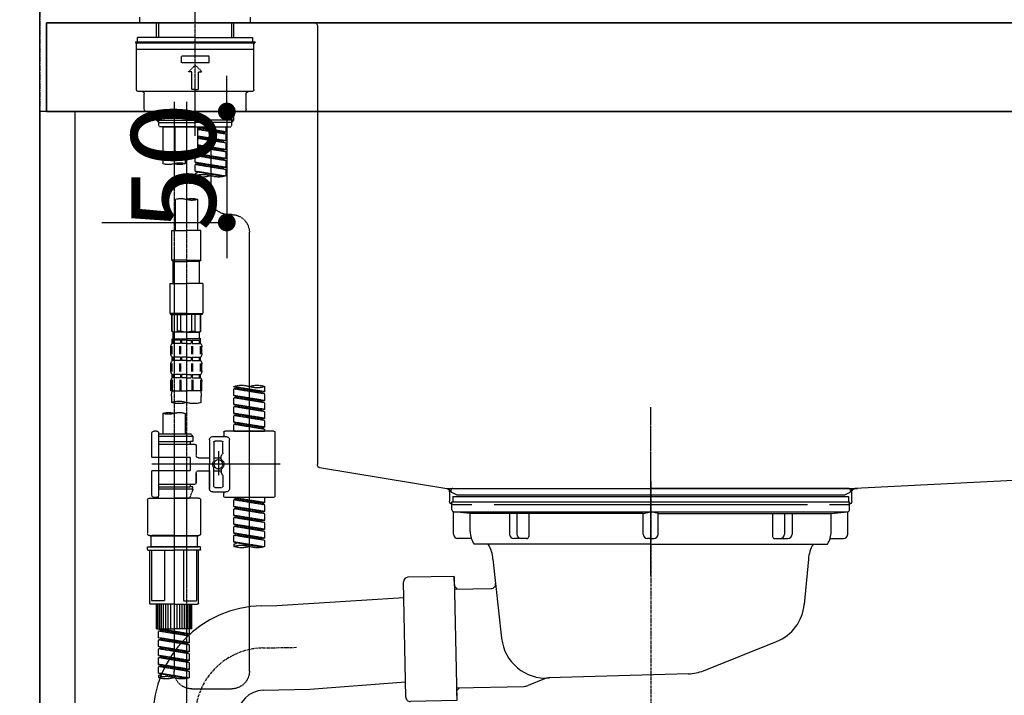
# Model space of a CAD drawing. Units: inches. Extents: x 0 to 26473, y -25 to 8845.
# Drawn here: x 4235 to 4678, y 2357 to 2661 of the extents above; entities that cross this region are included whole.
import ezdxf

# ---------------------------------------------------------------- set-up
doc = ezdxf.new("R2010")
doc.units = ezdxf.units.IN
doc.header["$MEASUREMENT"] = 0
for name, pattern in [('CENTER', [2, 1.25, -0.25, 0.25, -0.25]), ('CENTER2', [1.125, 0.75, -0.125, 0.125, -0.125]), ('DASHED', [0.75, 0.5, -0.25]), ('STYLE_01', [1.40625, 0.9375, -0.15625, 0.15625, -0.15625])]:
    doc.linetypes.add(name, pattern=pattern)
doc.layers.get('DEFPOINTS').update_dxf_attribs({"color": 146})
for name, color, linetype in [('111-壁仕上', 3, 'Continuous'), ('122-扉', 6, 'Continuous'), ('126-甲板', 2, 'Continuous'), ('140-パーツ芯', 13, 'CENTER'), ('150-機器', 8, 'Continuous'), ('166-寸法B', 11, 'Continuous')]:
    doc.layers.add(name, color=color, linetype=linetype)
doc.styles.add('KH001', font='txt')
doc.dimstyles.new('KH1xx015', dxfattribs={"dimscale": 10, "dimtxt": 3.8, "dimasz": 0.8, "dimexe": 0.3, "dimexo": 1.2, "dimgap": 0.5, "dimtad": 3, "dimdec": 1, "dimdsep": 46, "dimlunit": 6, "dimtxsty": 'KH001', "dimblk": 'DOT', "dimcen": 1, "dimdle": 1, "dimclrd": 256, "dimclre": 256, "dimclrt": 256, "dimadec": 0, "dimazin": 0, "dimtfac": 1, "dimtdec": 1, "dimtix": 1, "dimtmove": 2, "dimatfit": 3, "dimldrblk": 'CLOSEDBLANK', "dimfxl": 1, "dimtolj": 1, "dimtzin": 0, "dimlwd": -1, "dimlwe": -1, "dimarcsym": 0})
doc.dimstyles.new('KH1xx030', dxfattribs={"dimscale": 30, "dimtxt": 2, "dimasz": 0.6, "dimexe": 0.3, "dimexo": 1.2, "dimgap": 0.5, "dimtad": 3, "dimdec": 1, "dimdsep": 46, "dimlunit": 6, "dimtxsty": 'KH001', "dimblk": 'DOT', "dimcen": 1, "dimdle": 1, "dimclrd": 256, "dimclre": 256, "dimclrt": 256, "dimadec": 0, "dimazin": 0, "dimtfac": 1, "dimtdec": 1, "dimtix": 1, "dimtmove": 2, "dimatfit": 3, "dimldrblk": 'CLOSEDBLANK', "dimfxl": 1, "dimtolj": 1, "dimtzin": 0, "dimlwd": -1, "dimlwe": -1, "dimarcsym": 0})

# ---------------------------------------------------------------- blocks, each defined once
blk = doc.blocks.new('KHB800HL-10_D')
at = {"layer": '140-パーツ芯', "linetype": 'STYLE_01'}
blk.add_line((67.5, -249.01), (67.5, -173.11), dxfattribs=at)
at = {"layer": '150-機器', "linetype": 'Continuous'}
for p, q in [((-219, 0), (219, 0)), ((219, 0), (235.5, 0)), ((217.5, -1.5), (217.5, -198.98)), ((-216.08, -200.08), (-24.42, -209.85)), ((216.56, -200.38), (159.26, -209.79)), ((159.26, -209.79), (-25.52, -209.79)), ((-24.42, -209.85), (-23, -209.92)), ((-23, -215.5), (-23, -211.35)), ((158, -211.27), (158, -215.5)), ((-13, -217), (-21.5, -217)), ((138, -217), (-3, -217)), ((156.5, -217), (148, -217))]:
    blk.add_line(p, q, dxfattribs=at)
at = {"layer": '150-機器'}
for p, q in [((-23, -211.35), (-23, -209.92)), ((159.26, -209.79), (158, -210)), ((158, -211.35), (158, -210))]:
    blk.add_line(p, q, dxfattribs=at)
at = {"layer": '150-機器', "linetype": 'Continuous'}
for centre, start, end in [((219, -1.5), 90, 180), ((216, -198.98), 291.8014, 0), ((-24.5, -211.35), 0, 87.0816), ((159.5, -211.27), 99.3322, 180), ((-21.5, -215.5), 180, 270), ((156.5, -215.5), 270, 0)]:
    blk.add_arc(centre, 1.5, start, end, dxfattribs=at)
blk = doc.blocks.new('F402_D')
at = {"layer": '150-機器', "color": 161, "linetype": 'CENTER2'}
blk.add_line((0, -53.67), (0, 250.27), dxfattribs=at)
at = {"layer": '150-機器', "color": 13, "linetype": 'DASHED', "ltscale": 0.5}
for p, q in [((-24.93, -2.69), (-24.93, 0)), ((24.93, -2.69), (24.93, 0)), ((0, -2.69), (-24.93, -2.69)), ((-17.45, -9.33), (-17.45, -2.69)), ((-16.44, -9.33), (-16.44, -2.69)), ((24.93, -2.69), (0, -2.69)), ((16.44, -9.33), (16.44, -2.69)), ((17.45, -9.33), (17.45, -2.69)), ((0, -11.33), (-26.93, -11.33)), ((-26.93, -11.33), (-26.93, -11.83)), ((0, -11.83), (-26.93, -11.83)), ((-26.43, -32.77), (-26.43, -12.32)), ((0, -9.33), (-25.93, -9.33)), ((-25.93, -11.33), (-25.93, -9.33)), ((-25.93, -11.83), (25.93, -11.83)), ((0, -9.33), (25.93, -9.33)), ((26.93, -11.33), (0, -11.33)), ((26.93, -11.83), (0, -11.83)), ((25.93, -11.33), (25.93, -9.33)), ((26.43, -32.77), (26.43, -12.32)), ((26.93, -11.33), (26.93, -11.83)), ((-26.43, -14.82), (26.43, -14.82)), ((-6.23, -20.8), (-6.23, -17.81)), ((-6.23, -17.81), (6.23, -17.81)), ((-6.23, -20.8), (6.23, -20.8)), ((-2.99, -24.79), (0, -21.8)), ((2.99, -24.79), (0, -21.8)), ((6.23, -20.8), (6.23, -17.81)), ((-1.5, -24.79), (-2.99, -24.79)), ((-1.5, -32.77), (-1.5, -24.79)), ((1.5, -24.79), (2.99, -24.79)), ((1.5, -32.77), (1.5, -24.79)), ((-25.43, -33.77), (25.43, -33.77)), ((-22.94, -41.75), (-22.94, -34.76)), ((0, -32.77), (-1.5, -32.77)), ((0, -32.77), (1.5, -32.77)), ((22.94, -41.75), (22.94, -34.76)), ((-21.94, -42.74), (21.94, -42.74)), ((-17.45, -46.58), (-17.45, -42.74)), ((-16.44, -47.57), (-16.44, -42.74)), ((16.44, -47.57), (16.44, -42.74)), ((17.45, -46.58), (17.45, -42.74)), ((-17.45, -46.58), (0, -46.58)), ((-16.46, -47.57), (-17.45, -46.58)), ((-16.44, -47.59), (0, -47.59)), ((-16.41, -49.07), (-16.41, -47.57)), ((17.45, -46.58), (0, -46.58)), ((16.44, -47.59), (0, -47.59)), ((0, -49.57), (0, -48.22)), ((16.41, -49.07), (16.41, -47.57)), ((16.46, -47.57), (17.45, -46.58)), ((-15.91, -49.57), (-16.41, -49.07)), ((0, -49.57), (-15.96, -49.57)), ((14.51, -49.57), (-13.96, -49.57)), ((-13.96, -51.93), (-13.96, -49.57)), ((-13.96, -51.93), (-1, -49.84)), ((-13.96, -52.93), (-1, -50.6)), ((-13.96, -52.93), (-1, -50.84)), ((-13.96, -51.93), (-13.12, -52.04)), ((-13.96, -55.92), (-13.96, -52.93)), ((-1, -49.86), (-13.12, -52.04)), ((-13.12, -52.04), (-13.12, -52.78)), ((-6.98, -49.57), (-6.98, -57.77)), ((-6.98, -49.57), (-6.98, -81.17)), ((-1, -49.57), (-1, -60.69)), ((0, -49.57), (15.91, -49.57)), ((8.98, -60.69), (8.98, -49.57)), ((14.51, -49.57), (14.51, -66.22)), ((15.91, -49.57), (16.41, -49.07)), ((-13.96, -55.92), (-1, -53.83)), ((-13.96, -56.92), (-1, -54.59)), ((-13.96, -56.92), (-1, -54.83)), ((-13.96, -55.92), (-13.12, -56.03)), ((-13.96, -59.91), (-13.96, -56.92)), ((-1, -53.85), (-13.12, -56.03)), ((-13.96, -59.91), (-1, -57.82)), ((-13.96, -60.91), (-1, -58.58)), ((-13.96, -60.91), (-1, -58.82)), ((-13.96, -59.91), (-13.12, -60.02)), ((-13.96, -63.9), (-13.96, -60.91)), ((-13.96, -63.9), (0, -61.65)), ((-1, -57.84), (-13.12, -60.02)), ((0, -61.65), (-13.12, -64)), ((-0.85, -61.8), (-0.85, -62.54)), ((-0.85, -61.8), (-0.85, -62.54)), ((0, -61.65), (0, -60.97)), ((4.54, -60.86), (4.54, -66.22)), ((-13.96, -64.9), (-0.85, -62.54)), ((-13.96, -64.9), (0, -62.64)), ((-13.96, -63.9), (-13.12, -64)), ((-13.96, -67.89), (-13.96, -64.9)), ((-13.96, -67.89), (0, -65.64)), ((0, -65.64), (-13.12, -67.99)), ((-0.85, -62.54), (0, -62.64)), ((-0.85, -62.54), (0, -62.64)), ((-0.85, -65.77), (-0.85, -66.53)), ((-0.85, -65.79), (-0.85, -66.53)), ((-0.85, -65.79), (-0.85, -66.53)), ((-0.8, -65.76), (0, -65.64)), ((0, -65.64), (0, -62.64)), ((0, -65.64), (0, -62.64)), ((-13.96, -68.89), (-0.85, -66.53)), ((-13.96, -68.89), (0, -66.63)), ((-13.96, -67.89), (-13.12, -67.99)), ((-13.96, -71.62), (-13.96, -68.89)), ((-13.43, -71.79), (0, -69.63)), ((0, -69.63), (-12.87, -71.94)), ((-0.85, -66.53), (0, -66.63)), ((-0.85, -66.53), (0, -66.63)), ((-0.85, -69.76), (-0.85, -70.52)), ((-0.85, -69.78), (-0.85, -70.52)), ((-0.85, -69.78), (-0.85, -70.52)), ((-0.85, -70.52), (0, -70.62)), ((-0.85, -70.52), (0, -70.62)), ((-0.8, -69.75), (0, -69.63)), ((0, -69.63), (0, -66.63)), ((0, -69.63), (0, -66.63)), ((0, -70.62), (0, -71.62)), ((-1, -82.3), (-1, -96.27)), ((8.98, -82.3), (8.98, -96.27)), ((-16.41, -89.15), (-14.96, -89.15)), ((-24.39, -294.77), (-24.39, -97.13)), ((-2.49, -109.74), (-2.49, -96.27)), ((-2.49, -96.27), (3.99, -96.27)), ((10.47, -96.27), (3.99, -96.27)), ((10.47, -109.74), (10.47, -96.27)), ((3.99, -109.74), (-2.49, -109.74)), ((-2.49, -109.74), (-1.99, -110.24)), ((-1.99, -110.24), (3.99, -110.24)), ((-1.99, -120.21), (-1.99, -110.24)), ((3.99, -109.74), (10.47, -109.74)), ((9.97, -110.24), (3.99, -110.24)), ((10.47, -109.74), (9.97, -110.24)), ((9.97, -120.21), (9.97, -110.24)), ((-3.49, -120.21), (3.99, -120.21)), ((-3.49, -120.21), (-3.49, -133.67)), ((11.47, -120.21), (3.99, -120.21)), ((11.47, -120.21), (11.47, -133.67)), ((3.99, -133.67), (-3.49, -133.67)), ((-3.49, -133.67), (-2.99, -134.17)), ((-2.99, -134.17), (3.99, -134.17)), ((-2.49, -141.65), (-2.49, -134.17)), ((-2.44, -141.65), (-2.44, -134.17)), ((0.05, -141.65), (0.05, -134.17)), ((1.5, -141.65), (1.5, -134.17)), ((3.99, -133.67), (11.47, -133.67)), ((10.97, -134.17), (3.99, -134.17)), ((6.48, -141.65), (6.48, -134.17)), ((7.93, -141.65), (7.93, -134.17)), ((10.42, -141.65), (10.42, -134.17)), ((10.47, -141.65), (10.47, -134.17)), ((11.47, -133.67), (10.97, -134.17)), ((-2.44, -141.65), (-2.49, -141.65)), ((-2.49, -141.65), (-1.99, -142.15)), ((1.5, -141.65), (0.05, -141.65)), ((6.48, -141.65), (7.93, -141.65)), ((10.47, -141.65), (9.97, -142.15)), ((10.42, -141.65), (10.47, -141.65)), ((-2.49, -145.14), (3.99, -145.14)), ((-2.39, -147.14), (-2.39, -145.14)), ((-2.39, -145.14), (3.99, -145.14)), ((-2, -145.64), (-2.39, -145.64)), ((-2, -145.64), (-2, -147.14)), ((-1.99, -144.74), (-1.99, -142.15)), ((3.99, -142.15), (-1.99, -142.15)), ((-1.89, -145.14), (3.99, -145.14)), ((-1.89, -145.14), (3.99, -145.14)), ((1.32, -145.64), (-1.81, -145.64)), ((-1.81, -145.64), (-1.81, -147.14)), ((1.32, -145.64), (1.32, -147.14)), ((3.99, -145.64), (1.78, -145.64)), ((1.78, -145.64), (1.78, -147.14)), ((3.99, -142.15), (9.97, -142.15)), ((10.37, -145.14), (3.99, -145.14)), ((3.99, -145.64), (6.2, -145.64)), ((6.2, -145.64), (6.2, -147.14)), ((6.66, -145.64), (9.79, -145.64)), ((6.66, -145.64), (6.66, -147.14)), ((9.79, -145.64), (9.79, -147.14)), ((9.97, -144.74), (9.97, -142.15)), ((9.98, -145.64), (10.37, -145.64)), ((9.98, -145.64), (9.98, -147.14)), ((10.37, -147.14), (10.37, -145.14)), ((-2.99, -151.68), (-2.99, -148.88)), ((-2.55, -151.99), (-2.55, -148.29)), ((-2, -147.14), (-2.39, -147.14)), ((-2.36, -151.99), (-2.36, -148.29)), ((1.32, -147.14), (-1.81, -147.14)), ((1.09, -151.99), (1.09, -148.29)), ((1.55, -151.99), (1.55, -148.29)), ((3.99, -147.14), (1.78, -147.14)), ((3.99, -147.14), (6.2, -147.14)), ((6.43, -151.99), (6.43, -148.29)), ((6.66, -147.14), (9.79, -147.14)), ((6.89, -151.99), (6.89, -148.29)), ((9.98, -147.14), (10.37, -147.14)), ((10.34, -151.99), (10.34, -148.29)), ((10.53, -151.99), (10.53, -148.29)), ((10.97, -151.68), (10.97, -148.88)), ((-2.39, -154.92), (-2.39, -153.42)), ((-2, -153.42), (-2.39, -153.42)), ((-2, -154.92), (-2.39, -154.92)), ((-2, -153.42), (-2, -154.92)), ((-1.81, -153.42), (-1.81, -154.92)), ((1.32, -153.42), (-1.81, -153.42)), ((1.32, -154.92), (-1.81, -154.92)), ((1.32, -153.42), (1.32, -154.92)), ((1.78, -153.42), (1.78, -154.92)), ((3.99, -153.42), (1.78, -153.42)), ((3.99, -154.92), (1.78, -154.92)), ((3.99, -153.42), (6.2, -153.42)), ((3.99, -154.92), (6.2, -154.92)), ((6.2, -153.42), (6.2, -154.92)), ((6.66, -153.42), (6.66, -154.92)), ((6.66, -153.42), (9.79, -153.42)), ((6.66, -154.92), (9.79, -154.92)), ((9.79, -153.42), (9.79, -154.92)), ((9.98, -153.42), (9.98, -154.92)), ((9.98, -153.42), (10.37, -153.42)), ((9.98, -154.92), (10.37, -154.92)), ((10.37, -154.92), (10.37, -153.42)), ((-2.99, -159.46), (-2.99, -156.66)), ((-2.55, -159.79), (-2.55, -156.1)), ((-2.36, -159.79), (-2.36, -156.1)), ((1.09, -159.79), (1.09, -156.1)), ((1.55, -159.79), (1.55, -156.1)), ((6.43, -159.79), (6.43, -156.1)), ((6.89, -159.79), (6.89, -156.1)), ((10.34, -159.79), (10.34, -156.1)), ((10.53, -159.79), (10.53, -156.1)), ((10.97, -159.46), (10.97, -156.66)), ((-2.55, -163.57), (-2.55, -168.48)), ((-2.39, -162.7), (-2.39, -161.2)), ((-2, -161.2), (-2.39, -161.2)), ((-2, -162.7), (-2.39, -162.7)), ((-2.36, -163.57), (-2.36, -168.48)), ((-2, -161.2), (-2, -162.7)), ((-1.81, -161.2), (-1.81, -162.7)), ((1.32, -161.2), (-1.81, -161.2)), ((1.32, -162.7), (-1.81, -162.7)), ((1.09, -163.57), (1.09, -168.48)), ((1.32, -161.2), (1.32, -162.7)), ((1.55, -163.57), (1.55, -168.48)), ((1.78, -161.2), (1.78, -162.7)), ((3.99, -161.2), (1.78, -161.2)), ((3.99, -162.7), (1.78, -162.7)), ((3.99, -161.2), (6.2, -161.2)), ((3.99, -162.7), (6.2, -162.7)), ((6.2, -161.2), (6.2, -162.7)), ((6.43, -163.57), (6.43, -168.48)), ((6.66, -161.2), (6.66, -162.7)), ((6.66, -161.2), (9.79, -161.2)), ((6.66, -162.7), (9.79, -162.7)), ((6.89, -163.57), (6.89, -168.48)), ((9.79, -161.2), (9.79, -162.7)), ((9.98, -161.2), (9.98, -162.7)), ((9.98, -161.2), (10.37, -161.2)), ((9.98, -162.7), (10.37, -162.7)), ((10.34, -163.57), (10.34, -168.48)), ((10.37, -162.7), (10.37, -161.2)), ((10.53, -163.57), (10.53, -168.48)), ((-31.37, -168.94), (-31.37, -166.58)), ((-31.37, -168.94), (-17.4, -166.69)), ((-31.37, -169.94), (-18.25, -167.58)), ((-31.37, -169.94), (-17.4, -167.69)), ((-17.4, -166.69), (-30.52, -169.05)), ((-18.25, -166.84), (-18.25, -167.58)), ((-18.25, -167.58), (-17.4, -167.69)), ((-18.25, -167.58), (-17.4, -167.69)), ((-18.25, -167.58), (-17.4, -167.69)), ((-17.4, -166.69), (-17.4, -166.58)), ((-17.4, -170.68), (-17.4, -167.69)), ((-17.4, -170.68), (-17.4, -167.69)), ((-2.99, -168.48), (-2.99, -164.44)), ((10.97, -168.48), (10.97, -164.44)), ((-31.37, -168.94), (-30.52, -169.05)), ((-31.37, -172.93), (-31.37, -169.94)), ((-31.37, -172.93), (-17.4, -170.68)), ((-31.37, -173.93), (-18.25, -171.57)), ((-31.37, -173.93), (-17.4, -171.68)), ((-17.4, -170.68), (-30.52, -173.04)), ((-18.25, -170.83), (-18.25, -171.57)), ((-18.25, -170.83), (-18.25, -171.57)), ((-18.25, -171.57), (-17.4, -171.68)), ((-18.25, -171.57), (-17.4, -171.68)), ((-17.4, -174.67), (-17.4, -171.68)), ((-17.4, -174.67), (-17.4, -171.68)), ((-2.99, -168.48), (3.99, -168.48)), ((-2.69, -173.73), (-2.69, -170.91)), ((10.97, -168.48), (3.99, -168.48)), ((10.67, -170.91), (10.67, -173.73)), ((-31.37, -172.93), (-30.52, -173.04)), ((-31.37, -176.92), (-31.37, -173.93)), ((-31.37, -176.92), (-17.4, -174.67)), ((-31.37, -177.92), (-18.25, -175.56)), ((-31.37, -177.92), (-17.4, -175.67)), ((-31.37, -176.92), (-30.52, -177.03)), ((-17.4, -174.67), (-30.52, -177.03)), ((-18.25, -174.8), (-18.25, -175.56)), ((-18.25, -174.82), (-18.25, -175.56)), ((-18.25, -174.82), (-18.25, -175.56)), ((-18.25, -175.56), (-17.4, -175.67)), ((-18.25, -175.56), (-17.4, -175.67)), ((-18.25, -175.56), (-17.4, -175.67)), ((-18.2, -174.8), (-17.4, -174.67)), ((-17.4, -178.66), (-17.4, -175.67)), ((-17.4, -178.66), (-17.4, -175.67)), ((-31.37, -180.91), (-31.37, -177.92)), ((-31.37, -180.91), (-17.4, -178.66)), ((-31.37, -181.91), (-18.25, -179.55)), ((-31.37, -181.91), (-17.4, -179.65)), ((-31.37, -180.91), (-30.52, -181.02)), ((-17.4, -178.66), (-30.52, -181.02)), ((-18.25, -178.81), (-18.25, -179.55)), ((-18.25, -178.81), (-18.25, -179.55)), ((-18.25, -179.55), (-17.4, -179.65)), ((-18.25, -179.55), (-17.4, -179.65)), ((-17.4, -182.65), (-17.4, -179.65)), ((-17.4, -182.65), (-17.4, -179.65)), ((4.54, -178.69), (4.54, -187.88)), ((14.51, -178.69), (14.51, -187.88)), ((-31.37, -184.9), (-31.37, -181.91)), ((-31.37, -184.9), (-17.4, -182.65)), ((-31.37, -185.9), (-18.25, -183.54)), ((-31.37, -185.9), (-17.4, -183.64)), ((-31.37, -184.9), (-30.52, -185)), ((-31.37, -186.64), (-31.37, -185.9)), ((-17.4, -182.65), (-30.52, -185)), ((-30.52, -185), (-30.52, -185.75)), ((-18.25, -182.78), (-18.25, -183.54)), ((-18.25, -182.8), (-18.25, -183.54)), ((-18.25, -182.8), (-18.25, -183.54)), ((-18.25, -183.54), (-17.4, -183.64)), ((-18.25, -183.54), (-17.4, -183.64)), ((-18.2, -182.78), (-17.4, -182.65)), ((-17.4, -186.64), (-17.4, -183.64)), ((-17.4, -186.64), (-17.4, -183.64)), ((-35.85, -187.13), (-35.85, -216.06)), ((-35.36, -186.64), (-13.41, -186.64)), ((-17.4, -186.64), (-31.37, -186.64)), ((-7.93, -189.13), (-13.91, -189.13)), ((-12.92, -187.13), (-12.92, -188.63)), ((2.04, -187.88), (1.05, -188.88)), ((16.51, -188.88), (1.05, -188.88)), ((1.05, -188.88), (1.05, -191.37)), ((4.54, -187.88), (2.04, -187.88)), ((4.54, -188.68), (4.49, -188.68)), ((16.51, -187.88), (4.54, -187.88)), ((16.51, -187.63), (16.51, -187.88)), ((16.51, -187.88), (16.51, -198.6)), ((17.5, -186.64), (18.5, -186.64)), ((19.5, -198.6), (19.5, -187.63)), ((-15.41, -201.6), (-15.41, -190.63)), ((-12.42, -196.48), (-12.42, -191.62)), ((-8.93, -191.12), (-11.92, -191.12)), ((-8.43, -191.62), (-8.43, -199.92)), ((-6.43, -190.63), (-6.43, -201.6)), ((-0.45, -193.12), (-0.45, -197.66)), ((16.51, -192.62), (0.05, -192.62)), ((1.05, -191.37), (2.29, -191.37)), ((2.29, -191.37), (2.29, -192.62)), ((16.51, -191.37), (2.29, -191.37)), ((-12.35, -196.73), (-11.79, -197.7)), ((-11.72, -199.2), (-11.72, -197.95)), ((-8.43, -198.65), (-11.72, -198.64)), ((-10.42, -195.73), (-10.42, -206.68)), ((-10.42, -196.61), (-10.42, -206.58)), ((-1.45, -198.65), (-6.43, -198.65)), ((2.29, -198.6), (2.29, -204.59)), ((2.29, -198.6), (19.5, -198.6)), ((16.51, -198.6), (16.51, -215.74)), ((-38.3, -201.6), (19.5, -201.6)), ((-15.41, -201.6), (-15.41, -212.57)), ((-8.43, -211.57), (-8.43, -203.27)), ((-6.43, -212.57), (-6.43, -201.6)), ((-12.42, -206.72), (-12.42, -211.57)), ((-12.35, -206.47), (-11.79, -205.49)), ((-11.72, -204), (-11.72, -205.24)), ((-8.43, -204.55), (-11.72, -204.55)), ((-1.45, -204.54), (-6.43, -204.54)), ((-6.43, -204.54), (-6.43, -212.57)), ((-0.45, -205.54), (-0.45, -210.07)), ((-0.45, -210.07), (-0.45, -205.54)), ((2.29, -204.59), (19.5, -204.59)), ((16.76, -204.59), (19.5, -204.59)), ((19.5, -215.56), (19.5, -204.59)), ((-8.93, -212.07), (-11.92, -212.07)), ((16.51, -210.57), (0.05, -210.57)), ((1.05, -211.82), (2.29, -211.82)), ((1.05, -212.82), (1.05, -211.82)), ((2.29, -210.57), (2.29, -211.82)), ((16.51, -211.82), (2.29, -211.82)), ((-35.36, -216.56), (-13.41, -216.56)), ((-31.37, -218.92), (-31.37, -216.56)), ((-31.37, -218.92), (-17.4, -216.67)), ((-17.4, -216.67), (-30.52, -219.02)), ((-18.25, -216.82), (-18.25, -217.56)), ((-7.93, -214.06), (-13.91, -214.06)), ((-12.92, -216.06), (-12.92, -214.56)), ((-7.93, -214.06), (-12.42, -214.06)), ((-1.45, -216.81), (9.53, -216.81)), ((1.05, -212.82), (16.51, -212.82)), ((1.05, -212.82), (2.54, -216.81)), ((16.51, -216.81), (2.54, -216.81)), ((9.53, -212.87), (9.53, -294.77)), ((20.5, -216.81), (9.53, -216.81)), ((16.74, -216.2), (16.51, -216.81)), ((17.5, -216.56), (18.5, -216.56)), ((-31.37, -219.92), (-18.25, -217.56)), ((-31.37, -219.92), (-17.4, -217.66)), ((-31.37, -218.92), (-30.52, -219.02)), ((-31.37, -222.91), (-31.37, -219.92)), ((-31.37, -222.91), (-17.4, -220.66)), ((-31.37, -223.91), (-18.25, -221.55)), ((-30.52, -219.02), (-30.52, -219.77)), ((-17.4, -220.66), (-30.52, -223.01)), ((-18.25, -217.56), (-17.4, -217.66)), ((-18.25, -217.56), (-17.4, -217.66)), ((-18.25, -217.56), (-17.4, -217.66)), ((-18.25, -220.81), (-18.25, -221.55)), ((-18.25, -220.81), (-18.25, -221.55)), ((-18.25, -221.55), (-17.4, -221.65)), ((-18.25, -221.55), (-17.4, -221.65)), ((-17.4, -220.66), (-17.4, -217.66)), ((-17.4, -220.66), (-17.4, -217.66)), ((-2.44, -217.8), (-2.44, -232.76)), ((21.49, -217.8), (21.49, -232.76)), ((-31.37, -223.91), (-17.4, -221.65)), ((-31.37, -222.91), (-30.52, -223.01)), ((-31.37, -226.9), (-31.37, -223.91)), ((-31.37, -226.9), (-17.4, -224.65)), ((-31.37, -227.9), (-18.25, -225.54)), ((-31.37, -227.9), (-17.4, -225.64)), ((-17.4, -224.65), (-30.52, -227)), ((-18.25, -224.78), (-18.25, -225.54)), ((-18.25, -224.8), (-18.25, -225.54)), ((-18.25, -224.8), (-18.25, -225.54)), ((-18.25, -225.54), (-17.4, -225.64)), ((-18.25, -225.54), (-17.4, -225.64)), ((-18.25, -225.54), (-17.4, -225.64)), ((-18.2, -224.77), (-17.4, -224.65)), ((-17.4, -224.65), (-17.4, -221.65)), ((-17.4, -224.65), (-17.4, -221.65)), ((-17.4, -228.64), (-17.4, -225.64)), ((-17.4, -228.64), (-17.4, -225.64)), ((-31.37, -226.9), (-30.52, -227)), ((-31.37, -230.89), (-31.37, -227.9)), ((-31.37, -230.89), (-17.4, -228.64)), ((-31.37, -231.88), (-18.25, -229.53)), ((-31.37, -231.88), (-17.4, -229.63)), ((-17.4, -228.64), (-30.52, -230.99)), ((-18.25, -228.79), (-18.25, -229.53)), ((-18.25, -228.79), (-18.25, -229.53)), ((-18.25, -229.53), (-17.4, -229.63)), ((-18.25, -229.53), (-17.4, -229.63)), ((-17.4, -232.62), (-17.4, -229.63)), ((-17.4, -232.62), (-17.4, -229.63)), ((-31.37, -230.89), (-30.52, -230.99)), ((-31.37, -234.88), (-31.37, -231.88)), ((-31.37, -234.88), (-17.4, -232.62)), ((-31.37, -235.87), (-18.25, -233.52)), ((-31.37, -235.87), (-17.4, -233.62)), ((-17.4, -232.62), (-30.52, -234.98)), ((-18.25, -232.76), (-18.25, -233.52)), ((-18.25, -232.78), (-18.25, -233.52)), ((-18.25, -232.78), (-18.25, -233.52)), ((-18.25, -233.52), (-17.4, -233.62)), ((-18.25, -233.52), (-17.4, -233.62)), ((-18.2, -232.75), (-17.4, -232.62)), ((-17.4, -236.61), (-17.4, -233.62)), ((-17.4, -236.61), (-17.4, -233.62)), ((-1.45, -233.76), (9.53, -233.76)), ((9.53, -233.76), (-1.45, -233.76)), ((-0.95, -233.76), (-0.95, -238.75)), ((9.53, -233.75), (-0.27, -233.75)), ((9.53, -233.75), (19.33, -233.75)), ((20.5, -233.76), (9.53, -233.76)), ((9.53, -233.76), (20.5, -233.76)), ((20, -233.76), (20, -238.75)), ((-31.37, -234.88), (-30.52, -234.98)), ((-31.37, -238.61), (-31.37, -235.87)), ((-30.84, -238.78), (-17.4, -236.61)), ((-17.4, -236.61), (-30.28, -238.93)), ((-18.25, -236.75), (-18.25, -237.51)), ((-18.25, -236.77), (-18.25, -237.51)), ((-18.25, -236.77), (-18.25, -237.51)), ((-18.25, -237.51), (-17.4, -237.61)), ((-18.25, -237.51), (-17.4, -237.61)), ((-18.2, -236.74), (-17.4, -236.61)), ((-17.4, -237.61), (-17.4, -238.61)), ((-2.44, -240.04), (-2.44, -238.95)), ((-2.24, -238.75), (-1.45, -238.75)), ((-1.45, -238.75), (9.53, -238.75)), ((-0.95, -238.75), (-1.45, -238.75)), ((9.53, -238.75), (-1.45, -238.75)), ((-0.95, -238.75), (-1.45, -238.75)), ((20.5, -238.75), (9.53, -238.75)), ((9.53, -238.75), (20.5, -238.75)), ((20, -238.75), (20.5, -238.75)), ((20, -238.75), (20.5, -238.75)), ((21.29, -238.75), (20.5, -238.75)), ((21.49, -240.04), (21.49, -238.95)), ((-2.24, -240.24), (9.53, -240.24)), ((-1.45, -264.18), (-1.45, -240.24)), ((-0.58, -240.24), (-0.58, -263.18)), ((5.26, -240.24), (5.26, -263.18)), ((21.29, -240.24), (9.53, -240.24)), ((13.79, -240.24), (13.79, -263.18)), ((19.63, -240.24), (19.63, -263.18)), ((20.5, -264.18), (20.5, -240.24)), ((9.53, -264.68), (-0.95, -264.68)), ((5.26, -263.18), (-0.58, -263.18)), ((1.55, -275.65), (1.55, -264.68)), ((1.85, -275.65), (1.85, -264.68)), ((2.44, -275.65), (2.44, -264.68)), ((3.14, -275.65), (3.14, -264.68)), ((3.94, -275.65), (3.94, -264.68)), ((4.84, -275.65), (4.84, -264.68)), ((5.83, -275.65), (5.83, -264.68)), ((6.93, -275.65), (6.93, -264.68)), ((8.13, -275.65), (8.13, -264.68)), ((9.53, -264.68), (20, -264.68)), ((10.92, -275.65), (10.92, -264.68)), ((12.12, -275.65), (12.12, -264.68)), ((13.22, -275.65), (13.22, -264.68)), ((13.79, -263.18), (19.63, -263.18)), ((14.21, -275.65), (14.21, -264.68)), ((15.11, -275.65), (15.11, -264.68)), ((15.91, -275.65), (15.91, -264.68)), ((16.61, -275.65), (16.61, -264.68)), ((17.2, -275.65), (17.2, -264.68)), ((17.5, -275.65), (17.5, -264.68)), ((1.55, -275.65), (9.53, -275.65)), ((2.54, -278.01), (2.54, -275.65)), ((2.54, -278.01), (16.51, -275.76)), ((2.54, -279.01), (15.66, -276.65)), ((2.54, -279.01), (16.51, -276.76)), ((2.54, -278.01), (3.39, -278.12)), ((2.54, -282), (2.54, -279.01)), ((16.51, -275.76), (3.39, -278.12)), ((3.39, -278.86), (3.39, -278.12)), ((17.5, -275.65), (9.53, -275.65)), ((15.66, -275.91), (15.66, -276.65)), ((15.66, -276.65), (16.51, -276.76)), ((15.66, -276.65), (16.51, -276.76)), ((15.66, -276.65), (16.51, -276.76)), ((16.51, -279.75), (16.51, -276.76)), ((16.51, -279.75), (16.51, -276.76)), ((2.54, -282), (16.51, -279.75)), ((2.54, -283), (15.66, -280.64)), ((2.54, -283), (16.51, -280.75)), ((2.54, -282), (3.39, -282.11)), ((2.54, -285.99), (2.54, -283)), ((16.51, -279.75), (3.39, -282.11)), ((3.39, -282.85), (3.39, -282.11)), ((15.66, -279.9), (15.66, -280.64)), ((15.66, -279.9), (15.66, -280.64)), ((15.66, -280.64), (16.51, -280.75)), ((15.66, -280.64), (16.51, -280.75)), ((16.51, -283.74), (16.51, -280.75)), ((16.51, -283.74), (16.51, -280.75)), ((2.54, -285.99), (16.51, -283.74)), ((2.54, -286.99), (15.66, -284.63)), ((2.54, -286.99), (16.51, -284.74)), ((2.54, -285.99), (3.39, -286.1)), ((2.54, -289.98), (2.54, -286.99)), ((2.54, -289.98), (16.51, -287.73)), ((16.51, -283.74), (3.39, -286.1)), ((3.39, -286.84), (3.39, -286.1)), ((16.51, -287.73), (3.39, -290.09)), ((15.66, -283.88), (15.66, -284.63)), ((15.66, -283.89), (15.66, -284.63)), ((15.66, -283.89), (15.66, -284.63)), ((15.66, -284.63), (16.51, -284.74)), ((15.66, -284.63), (16.51, -284.74)), ((15.66, -284.63), (16.51, -284.74)), ((15.66, -287.88), (15.66, -288.62)), ((15.66, -287.88), (15.66, -288.62)), ((15.71, -283.87), (16.51, -283.74)), ((16.51, -287.73), (16.51, -284.74)), ((16.51, -287.73), (16.51, -284.74)), ((2.54, -290.98), (15.66, -288.62)), ((2.54, -290.98), (16.51, -288.73)), ((2.54, -289.98), (3.39, -290.09)), ((2.54, -293.97), (2.54, -290.98)), ((2.54, -293.97), (16.51, -291.72)), ((3.39, -290.83), (3.39, -290.09)), ((16.51, -291.72), (3.39, -294.08)), ((15.66, -288.62), (16.51, -288.73)), ((15.66, -288.62), (16.51, -288.73)), ((15.66, -291.85), (15.66, -292.61)), ((15.66, -291.87), (15.66, -292.61)), ((15.66, -291.87), (15.66, -292.61)), ((15.71, -291.85), (16.51, -291.72)), ((16.51, -291.72), (16.51, -288.73)), ((16.51, -291.72), (16.51, -288.73)), ((2.54, -294.97), (15.66, -292.61)), ((2.54, -294.97), (16.51, -292.72)), ((2.54, -293.97), (3.39, -294.08)), ((2.54, -297.7), (2.54, -294.97)), ((3.07, -297.87), (16.51, -295.71)), ((3.39, -294.81), (3.39, -294.08)), ((16.51, -295.71), (3.63, -298.02)), ((15.66, -292.61), (16.51, -292.72)), ((15.66, -292.61), (16.51, -292.72)), ((15.66, -295.84), (15.66, -296.6)), ((15.66, -295.86), (15.66, -296.6)), ((15.66, -295.86), (15.66, -296.6)), ((15.66, -296.6), (16.51, -296.7)), ((15.66, -296.6), (16.51, -296.7)), ((15.71, -295.84), (16.51, -295.71)), ((16.51, -295.71), (16.51, -292.72)), ((16.51, -295.71), (16.51, -292.72)), ((16.51, -296.7), (16.51, -297.7)), ((1.55, -302.75), (-16.41, -302.75))]:
    blk.add_line(p, q, dxfattribs=at)
at = {"layer": '150-機器', "color": 13, "linetype": 'CENTER2'}
for p, q in [((3.99, -38.38), (3.99, -310.13)), ((9.52, -38.29), (9.52, -239.41))]:
    blk.add_line(p, q, dxfattribs=at)
at = {"layer": '150-機器', "color": 13, "linetype": 'DASHED', "ltscale": 0.5}
blk.add_circle((-10.42, -201.6), 1.99, dxfattribs=at)
for centre, radius, start, end in [((-25.93, -12.32), 0.499, 90, 180), ((25.93, -12.32), 0.499, 0, 90), ((-25.43, -32.77), 0.997, 180, 270), ((-23.94, -34.76), 0.997, 0, 90), ((23.94, -34.76), 0.997, 90, 180), ((25.43, -32.77), 0.997, 270, 0), ((-21.94, -41.75), 0.997, 180, 270), ((21.94, -41.75), 0.997, 270, 0), ((1.5, -67.74), 7.48, 70.5288, 109.4712), ((1.5, -53.64), 7.48, 250.5288, 289.4712), ((6.48, -53.64), 7.48, 250.5288, 289.4712), ((7.03, -73.27), 7.48, 70.5288, 109.4712), ((7.03, -59.17), 7.48, 250.5288, 289.4712), ((12.02, -59.17), 7.48, 250.5288, 289.4712), ((-10.47, -61.75), 10.47, 250.5288, 289.4712), ((-3.49, -81.49), 10.47, 70.5288, 109.4712), ((-3.49, -61.75), 10.47, 250.5288, 289.4712), ((-14.96, -81.17), 7.98, 270, 0), ((1.5, -89.35), 7.48, 70.5288, 109.4712), ((1.5, -75.25), 7.48, 250.5288, 289.4712), ((6.48, -89.35), 7.48, 70.5288, 109.4712), ((-16.41, -97.13), 7.98, 90, 180), ((-1.19, -140.34), 1.81, 226.3972, 313.6028), ((3.99, -135.67), 6.48, 247.3801, 270), ((3.99, -135.67), 6.48, 270, 292.6199), ((9.17, -140.34), 1.81, 226.3972, 313.6028), ((-1.6, -144.74), 0.399, 180, 270), ((9.57, -144.74), 0.399, 270, 0), ((-0.15, -148.88), 2.84, 142.1507, 180), ((8.13, -148.88), 2.84, 0, 37.8493), ((-0.15, -151.68), 2.84, 180, 217.8493), ((-0.15, -156.66), 2.84, 142.1507, 180), ((8.13, -151.68), 2.84, 322.1507, 0), ((8.13, -156.66), 2.84, 0, 37.8493), ((-0.15, -159.46), 2.84, 180, 217.8493), ((8.13, -159.46), 2.84, 322.1507, 0), ((-0.15, -164.44), 2.84, 142.1507, 180), ((8.13, -164.44), 2.84, 0, 37.8493), ((-27.88, -176.45), 10.47, 70.5288, 109.4712), ((-27.88, -156.71), 10.47, 250.5288, 289.4712), ((-20.89, -176.45), 10.47, 70.5288, 109.4712), ((7.28, -170.91), 9.97, 165.9301, 180), ((0.7, -170.91), 9.97, 0, 14.0699), ((0.65, -164.28), 10.02, 250.5288, 289.4712), ((7.33, -183.18), 10.02, 70.5288, 109.4712), ((7.33, -164.28), 10.02, 250.5288, 289.4712), ((7.03, -185.74), 7.48, 70.5288, 109.4712), ((12.02, -185.74), 7.48, 70.5288, 109.4712), ((12.02, -171.63), 7.48, 250.5288, 289.4712), ((-35.36, -187.13), 0.499, 90, 180), ((-13.91, -190.63), 1.5, 90, 180), ((-13.41, -187.13), 0.499, 0, 90), ((-12.42, -188.63), 0.499, 180, 270), ((-7.93, -190.63), 1.5, 0, 90), ((17.5, -187.63), 0.997, 90, 180), ((18.5, -187.63), 0.997, 0, 90), ((-11.92, -191.62), 0.499, 90, 180), ((-8.93, -191.62), 0.499, 0, 90), ((0.05, -193.12), 0.499, 90, 180), ((-11.92, -196.48), 0.499, 180, 210), ((-12.22, -199.2), 0.499, 306.0657, 0), ((-12.22, -197.95), 0.499, 0, 30), ((-1.45, -197.66), 0.997, 270, 0), ((-10.5, -201.55), 2.41, 126.0657, 181.0877), ((-10.5, -201.64), 2.41, 178.9123, 233.9343), ((-12.22, -204), 0.499, 0, 53.9343), ((-7.93, -199.92), 0.499, 180, 214.0506), ((-7.93, -203.27), 0.499, 145.9494, 180), ((-10.34, -201.55), 2.41, 358.9123, 34.0506), ((-10.34, -201.64), 2.41, 325.9494, 1.0877), ((-11.92, -206.72), 0.499, 150, 180), ((-12.22, -205.24), 0.499, 330, 0), ((-1.45, -205.54), 0.997, 0, 90), ((-13.91, -212.57), 1.5, 180, 270), ((-11.92, -211.57), 0.499, 180, 270), ((-8.93, -211.57), 0.499, 270, 0), ((-7.93, -212.57), 1.5, 270, 0), ((-7.93, -212.57), 1.5, 270, 0), ((0.05, -210.07), 0.499, 180, 270), ((0.05, -210.07), 0.499, 180, 270), ((-35.36, -216.06), 0.499, 180, 270), ((-13.41, -216.06), 0.499, 270, 0), ((-12.42, -214.56), 0.499, 90, 180), ((-1.45, -217.8), 0.997, 90, 180), ((17.5, -215.56), 0.997, 180.0133, 270), ((18.5, -215.56), 0.997, 270, 0), ((20.5, -217.8), 0.997, 0, 90), ((-1.45, -232.76), 0.997, 180, 270), ((20.5, -232.76), 0.997, 270, 0), ((-27.88, -228.74), 10.47, 250.5288, 289.4712), ((-20.89, -248.48), 10.47, 70.5288, 109.4712), ((-20.89, -228.74), 10.47, 250.5288, 289.4712), ((-2.24, -238.95), 0.199, 90, 180), ((21.29, -238.95), 0.199, 0, 90), ((-2.24, -240.04), 0.199, 180, 270), ((21.29, -240.04), 0.199, 270, 0), ((-0.95, -264.18), 0.499, 180, 270), ((20, -264.18), 0.499, 270, 0), ((-16.41, -294.77), 7.98, 180, 270), ((1.55, -294.77), 7.98, 270, 0), ((6.03, -287.83), 10.47, 250.5288, 289.4712), ((13.02, -307.57), 10.47, 70.5288, 109.4712), ((13.02, -287.83), 10.47, 250.5288, 289.4712)]:
    blk.add_arc(centre, radius, start, end, dxfattribs=at)
blk = doc.blocks.new('_Dot')
at = {"color": 0, "linetype": 'ByBlock', "lineweight": -2}
blk.add_line((-0.5, 0), (-1, 0), dxfattribs=at)
at = {"color": 0, "linetype": 'ByBlock', "const_width": 0.5}
blk.add_lwpolyline([(-0.25, 0, 1), (0.25, 0, 1)], format="xyb", close=True, dxfattribs=at)
blk = doc.blocks.new('*D818')
at = {"layer": 'DEFPOINTS'}
for p, q in [((4328.55, 2628.11), (4328.55, 2636.11)), ((4272.33, 2620.11), (4331.55, 2620.11)), ((4328.55, 2620.11), (4328.55, 2570.11)), ((4272.33, 2570.11), (4331.55, 2570.11)), ((4328.55, 2562.11), (4328.55, 2554.11))]:
    blk.add_line(p, q, dxfattribs=at)
at = {"layer": 'DEFPOINTS', "color": 0}
for p in [(4260.33, 2620.11), (4260.33, 2570.11), (4328.55, 2570.11)]:
    blk.add_point(p, dxfattribs=at)
at = {"layer": 'DEFPOINTS', "linetype": 'ByBlock', "xscale": 8, "yscale": 8, "zscale": 8}
for p, rotation in [((4328.55, 2620.11), 270), ((4328.55, 2570.11), 90)]:
    blk.add_blockref('_Dot', p, dxfattribs=dict(at, rotation=rotation))
at = {"layer": 'DEFPOINTS', "insert": (4304.55, 2595.11), "char_height": 38, "attachment_point": 5, "rotation": 90, "style": 'KH001'}
blk.add_mtext('\\A1;50', dxfattribs=at)
blk = doc.blocks.new('_ClosedBlank')
at = {"color": 0, "linetype": 'ByBlock', "lineweight": -2}
for p, q in [((-1, 0.167), (0, 0)), ((-1, 0.167), (-1, -0.167)), ((0, 0), (-1, -0.167))]:
    blk.add_line(p, q, dxfattribs=at)
blk = doc.blocks.new('*D858')
at = {"layer": '166-寸法B', "linetype": 'ByBlock'}
for p, q in [((4244.33, 2696.11), (4244.33, 2976.63)), ((4894.33, 2696.11), (4894.33, 2976.63)), ((4876.33, 2967.63), (4262.33, 2967.63))]:
    blk.add_line(p, q, dxfattribs=at)
at = {"layer": 'DEFPOINTS', "color": 0}
for p in [(4244.33, 2967.63), (4244.33, 2660.11), (4894.33, 2660.11)]:
    blk.add_point(p, dxfattribs=at)
at = {"layer": '166-寸法B', "linetype": 'ByBlock', "xscale": 18, "yscale": 18, "zscale": 18, "rotation": 180}
blk.add_blockref('_Dot', (4244.33, 2967.63), dxfattribs=at)
at = {"layer": '166-寸法B', "linetype": 'ByBlock', "xscale": 18, "yscale": 18, "zscale": 18}
blk.add_blockref('_Dot', (4894.33, 2967.63), dxfattribs=at)
at = {"layer": '166-寸法B', "insert": (4569.33, 3012.63), "char_height": 60, "attachment_point": 5, "style": 'KH001'}
blk.add_mtext('\\A1;650', dxfattribs=at)
blk = doc.blocks.new('排水ﾄﾗｯﾌﾟ2')
at = {"layer": '150-機器', "color": 13, "linetype": 'CENTER'}
for p, q in [((6952.81, 10978.87), (6952.81, 10872.19)), ((6778.18, 10903.79), (6793.33, 10904.1)), ((6747.81, 10872.8), (6747.81, 10685.44))]:
    blk.add_line(p, q, dxfattribs=at)
at = {"layer": '150-機器'}
for p, q in [((6865.7, 10972.64), (6863.38, 10973.75)), ((6863.81, 10975.65), (6952.81, 10975.65)), ((7039.92, 10972.64), (6865.7, 10972.64)), ((7041.81, 10975.65), (6952.81, 10975.65)), ((7039.92, 10972.64), (7042.25, 10973.75)), ((6863.31, 10966.05), (6863.31, 10969.55)), ((6863.31, 10969.55), (7042.31, 10969.55)), ((6863.81, 10972.05), (6863.81, 10969.55)), ((6863.81, 10972.05), (7041.81, 10972.05)), ((7041.81, 10972.05), (7041.81, 10969.55)), ((7042.31, 10966.05), (7042.31, 10969.55)), ((6864.06, 10955.05), (6864.06, 10965.05)), ((6871.56, 10964.41), (6864.27, 10965.05)), ((6864.27, 10965.05), (7041.36, 10965.05)), ((6871.56, 10956.2), (6871.56, 10964.41)), ((6949.41, 10964.41), (6871.56, 10964.41)), ((6956.21, 10964.41), (7034.06, 10964.41)), ((7034.06, 10964.41), (7041.36, 10965.05)), ((7034.06, 10956.2), (7034.06, 10964.41)), ((7041.56, 10955.05), (7041.56, 10965.05)), ((6872.07, 10953.05), (6866.06, 10953.05)), ((6952.81, 10950.55), (6873.31, 10950.55)), ((6952.81, 10950.55), (7032.31, 10950.55)), ((7033.55, 10953.05), (7039.56, 10953.05)), ((6881.81, 10943.75), (6883.01, 10932.81)), ((7023.81, 10943.75), (7021.94, 10923.44)), ((6842.63, 10881.6), (6841.57, 10933.59)), ((6864.43, 10936.06), (6843.53, 10935.63)), ((6864.52, 10931.59), (6864.43, 10936.06)), ((6864.43, 10936.06), (6865.57, 10880.07)), ((6883.01, 10932.81), (6885.72, 10908.16)), ((6865.88, 10930.29), (6864.52, 10931.59)), ((6864.55, 10930.26), (6881.07, 10930.59)), ((6784.6, 10922.93), (6841.72, 10926.59)), ((6777.79, 10922.79), (6784.6, 10922.93)), ((6976.61, 10893.57), (7009.45, 10906.71)), ((6799.39, 10885.22), (6842.49, 10888.6)), ((6904.96, 10889.9), (6897.69, 10886.87)), ((6969.77, 10892.15), (6906.74, 10890.28)), ((6778.57, 10884.8), (6799.39, 10885.22)), ((6865.45, 10885.87), (6895.87, 10886.49)), ((6866.78, 10885.89), (6865.48, 10884.54)), ((6865.48, 10884.54), (6865.57, 10880.07)), ((6865.57, 10880.07), (6844.67, 10879.64)), ((6728.81, 10874.09), (6728.81, 10818.72)), ((6728.81, 10872.8), (6728.81, 10818.72)), ((6766.81, 10872.8), (6766.81, 10818.72)), ((6747.81, 10818.81), (6738.46, 10818.81)), ((6747.81, 10818.81), (6757.16, 10818.81)), ((6720.46, 10809.01), (6720.46, 10814.14)), ((6720.46, 10809.01), (6720.46, 10814.13)), ((6721.46, 10806.51), (6721.46, 10814.16)), ((6774.16, 10806.51), (6774.16, 10814.16)), ((6775.16, 10809.01), (6775.16, 10814.14)), ((6775.16, 10809.01), (6775.16, 10814.13)), ((6719.81, 10808.07), (6719.81, 10812.3)), ((6775.81, 10808.07), (6775.81, 10812.3)), ((6717.91, 10788.51), (6717.91, 10807.01)), ((6718.91, 10808.01), (6719.46, 10808.01)), ((6719.91, 10805.51), (6719.91, 10804.76)), ((6747.81, 10806.01), (6720.41, 10806.01)), ((6721.46, 10805.01), (6721.46, 10804.51)), ((6747.81, 10805.51), (6721.91, 10805.51)), ((6726.31, 10805.51), (6726.31, 10806.01)), ((6747.81, 10806.01), (6775.21, 10806.01)), ((6747.81, 10805.51), (6773.71, 10805.51)), ((6769.31, 10805.51), (6769.31, 10806.01)), ((6774.16, 10805.01), (6774.16, 10804.51)), ((6775.71, 10805.51), (6775.71, 10804.76)), ((6776.71, 10808.01), (6776.16, 10808.01)), ((6777.71, 10788.51), (6777.71, 10807.01)), ((6717.91, 10801.51), (6717.91, 10788.51)), ((6718.23, 10788.51), (6718.23, 10801.51)), ((6747.81, 10803.51), (6722.46, 10803.51)), ((6727.41, 10798.11), (6727.41, 10803.51)), ((6747.81, 10803.51), (6773.16, 10803.51)), ((6768.21, 10798.11), (6768.21, 10803.51)), ((6777.39, 10788.51), (6777.39, 10801.51)), ((6777.71, 10801.51), (6777.71, 10788.51)), ((6726.5, 10743.27), (6727.41, 10798.11)), ((6769.13, 10743.27), (6768.21, 10798.11)), ((6718.91, 10787.51), (6727.24, 10787.51)), ((6725.61, 10786.51), (6724.61, 10787.51)), ((6725.61, 10753.19), (6725.61, 10787.51)), ((6725.61, 10786.51), (6727.22, 10786.51)), ((6776.71, 10787.51), (6768.39, 10787.51)), ((6770.01, 10786.51), (6768.41, 10786.51)), ((6770.01, 10753.19), (6770.01, 10787.51)), ((6770.01, 10786.51), (6771.01, 10787.51)), ((6726.66, 10752.99), (6725.65, 10752.99)), ((6725.74, 10752.85), (6726.64, 10751.85)), ((6768.97, 10752.99), (6769.97, 10752.99)), ((6769.88, 10752.85), (6768.99, 10751.85)), ((6719.71, 10739.31), (6719.71, 10726.59)), ((6747.81, 10741.31), (6721.71, 10741.31)), ((6747.81, 10741.31), (6773.91, 10741.31)), ((6775.91, 10739.31), (6775.91, 10726.59)), ((6747.81, 10726.59), (6714.01, 10726.59)), ((6714.01, 10698.72), (6714.01, 10726.59)), ((6747.81, 10726.59), (6781.61, 10726.59)), ((6781.61, 10698.72), (6781.61, 10726.59)), ((6747.81, 10697.29), (6716.81, 10697.29)), ((6720.46, 10697.29), (6720.46, 10696.88)), ((6721.46, 10697.29), (6721.46, 10696.85)), ((6747.81, 10697.29), (6778.81, 10697.29)), ((6774.16, 10697.29), (6774.16, 10696.85)), ((6775.16, 10697.29), (6775.16, 10696.88)), ((6756.81, 10692.21), (6738.81, 10692.21))]:
    blk.add_line(p, q, dxfattribs=at)
at = {"layer": '150-機器', "color": 13, "ltscale": 0.1}
for p, q in [((6715.09, 10702.29), (6715.09, 10726.59)), ((6732.73, 10702.29), (6732.73, 10726.59)), ((6735.34, 10702.29), (6735.34, 10726.59)), ((6760.28, 10702.29), (6760.28, 10726.59)), ((6762.89, 10702.29), (6762.89, 10726.59)), ((6780.53, 10702.29), (6780.53, 10726.59)), ((6725.44, 10698.29), (6720.91, 10698.29)), ((6747.81, 10698.29), (6745.31, 10698.29)), ((6747.81, 10698.29), (6750.31, 10698.29)), ((6770.18, 10698.29), (6774.71, 10698.29))]:
    blk.add_line(p, q, dxfattribs=at)
at = {"layer": '150-機器'}
for centre, radius, start, end in [((6863.81, 10974.65), 1, 90, 244.3866), ((7041.81, 10974.65), 1, 295.6134, 90), ((6864.31, 10966.05), 1, 180, 270), ((7041.31, 10966.05), 1, 270, 0), ((6866.06, 10955.05), 2, 180, 270), ((6881.56, 10956.2), 10, 180, 214.4115), ((7024.06, 10956.2), 10, 325.5885, 360), ((7039.56, 10955.05), 2, 270, 0), ((6866.84, 10942.82), 15, 3.5618, 31.0281), ((7038.78, 10942.82), 15, 148.9719, 176.4382), ((6843.57, 10933.63), 2, 91.1667, 181.1667), ((6881.03, 10932.59), 2, 271.1667, 6.2711), ((6778.81, 10872.8), 50, 91.1667, 180), ((7002.02, 10925.28), 20, 291.8031, 354.7261), ((6905.62, 10910.23), 20, 185.9448, 274.5616), ((6969.18, 10912.14), 20, 271.6971, 291.8031), ((6906.89, 10885.28), 5, 91.6971, 112.5932), ((6778.81, 10872.8), 12, 91.1667, 180), ((6895.77, 10891.49), 5, 271.1667, 292.5932), ((6844.63, 10881.64), 2, 181.1667, 271.1667), ((6724.96, 10814.13), 4.5, 91.4252, 180), ((6725.96, 10814.16), 4.5, 91.3223, 180), ((6738.81, 10257.45), 561.35, 90, 91.4252), ((6756.81, 10257.45), 561.35, 88.5748, 90), ((6769.66, 10814.16), 4.5, 0, 88.6777), ((6770.66, 10814.13), 4.5, 0, 88.5748), ((6721.81, 10812.3), 2, 132.454, 180), ((6773.81, 10812.3), 2, 0, 47.546), ((6719.46, 10809.01), 1, 270, 0), ((6719.46, 10809.01), 1, 270, 0), ((6776.16, 10809.01), 1, 180, 270), ((6776.16, 10809.01), 1, 180, 270), ((6718.91, 10807.01), 1, 90, 180), ((6722.23, 10801.51), 4, 93.5454, 180), ((6720.41, 10805.51), 0.5, 90, 180), ((6721.96, 10806.51), 0.5, 180, 270), ((6721.96, 10805.01), 0.5, 90, 180), ((6722.46, 10804.51), 1, 180, 270), ((6773.16, 10804.51), 1, 270, 0), ((6773.39, 10801.51), 4, 0, 86.4546), ((6773.66, 10806.51), 0.5, 270, 0), ((6773.66, 10805.01), 0.5, 0, 90), ((6775.21, 10805.51), 0.5, 0, 90), ((6776.71, 10807.01), 1, 0, 90), ((6718.91, 10788.51), 1, 180, 270), ((6718.91, 10788.51), 1, 180, 270), ((6719.23, 10788.51), 1, 180, 270), ((6776.39, 10788.51), 1, 270, 0), ((6776.71, 10788.51), 1, 270, 0), ((6776.71, 10788.51), 1, 270, 0), ((6726.11, 10753.19), 0.5, 180, 221.9647), ((6769.51, 10753.19), 0.5, 318.0353, 0), ((6724.5, 10743.31), 2, 270, 354.3237), ((6771.13, 10743.31), 2, 180.9582, 270), ((6721.71, 10739.31), 2, 90, 180), ((6773.91, 10739.31), 2, 0, 90), ((6715.01, 10698.72), 1, 180, 243.2563), ((6716.81, 10702.29), 5, 243.2563, 270), ((6778.81, 10702.29), 5, 270, 296.7437), ((6780.61, 10698.72), 1, 296.7437, 360), ((6724.96, 10696.88), 4.5, 180, 268.5748), ((6725.96, 10696.85), 4.5, 180, 268.6777), ((6769.66, 10696.85), 4.5, 271.3223, 0), ((6770.66, 10696.88), 4.5, 271.4252, 0), ((6738.81, 11253.56), 561.35, 268.5748, 270), ((6756.81, 11253.56), 561.35, 270, 271.4252)]:
    blk.add_arc(centre, radius, start, end, dxfattribs=at)
at = {"layer": '150-機器', "color": 13, "linetype": 'CENTER'}
blk.add_arc((6778.81, 10872.8), 31, 91.1667, 180, dxfattribs=at)
at = {"layer": '150-機器', "color": 13, "ltscale": 0.1}
for centre, radius, start, end in [((6721.38, 10705.2), 6.92, 204.8352, 266.1563), ((6725.18, 10707.42), 9.13, 268.3376, 325.848), ((6745.79, 10713.92), 15.64, 228.0486, 268.2381), ((6749.83, 10713.92), 15.64, 271.7619, 311.9514), ((6770.45, 10707.42), 9.13, 214.152, 271.6624), ((6774.25, 10705.2), 6.92, 273.8437, 335.1648)]:
    blk.add_arc(centre, radius, start, end, dxfattribs=at)
at = {"layer": 'DEFPOINTS', "ltscale": 0.1}
for p, q in [((6889.2, 10964.41), (6889.2, 10955.05)), ((6892.6, 10964.41), (6892.6, 10955.05)), ((6897.95, 10964.41), (6897.95, 10954.05)), ((6949.41, 10964.41), (6952.81, 10965.05)), ((6949.41, 10955.05), (6949.41, 10964.41)), ((6956.21, 10964.41), (6952.81, 10965.05)), ((6956.21, 10955.05), (6956.21, 10964.41)), ((7007.67, 10964.41), (7007.67, 10954.05)), ((7013.03, 10964.41), (7013.03, 10955.05)), ((7016.43, 10964.41), (7016.43, 10955.05)), ((6896.95, 10953.05), (6891.2, 10953.05)), ((6952.81, 10953.05), (6951.41, 10953.05)), ((6952.81, 10953.05), (6954.21, 10953.05)), ((7008.67, 10953.05), (7014.43, 10953.05))]:
    blk.add_line(p, q, dxfattribs=at)
for centre, radius, start, end in [((6891.2, 10955.05), 2, 180, 270), ((6894.6, 10955.05), 2, 180, 270), ((6951.41, 10955.05), 2, 180, 270), ((6954.21, 10955.05), 2, 270, 0), ((7011.03, 10955.05), 2, 270, 0), ((7014.43, 10955.05), 2, 270, 0), ((6896.95, 10954.05), 1, 270, 0), ((7008.67, 10954.05), 1, 180, 270)]:
    blk.add_arc(centre, radius, start, end, dxfattribs=at)

msp = doc.modelspace()

# ---------------------------------------------------------------- linework, layer by layer
at = {"layer": '111-壁仕上', "color": 253, "linetype": 'CENTER', "ltscale": 2}
msp.add_line((4244.33, 5220.88), (4244.33, 1134.89), dxfattribs=at)
at = {"layer": '111-壁仕上', "ltscale": 2}
msp.add_line((4244.33, 1800.11), (4244.33, 4200.11), dxfattribs=at)
at = {"layer": '122-扉', "color": 253}
msp.add_lwpolyline([(4260.33, 2620.11), (4244.33, 2620.11), (4244.33, 1950.11), (4260.33, 1950.11)], close=True, dxfattribs=at)
at = {"layer": '126-甲板'}
for points in [[(4247.33, 2660.11), (5916.33, 2660.11), (5916.33, 2620.11), (4247.33, 2620.11)], [(4894.33, 2660.11), (4247.33, 2660.11), (4247.33, 2620.11), (4894.33, 2620.11)]]:
    msp.add_lwpolyline(points, close=True, dxfattribs=at)

# ---------------------------------------------------------------- block references
at = {"layer": '150-機器', "xscale": -1}
for name, p in [('F402_D', (4314.33, 2662.81)), ('KHB800HL-10_D', (4586.83, 2660.11))]:
    msp.add_blockref(name, p, dxfattribs=at)
at = {"layer": '150-機器'}
msp.add_blockref('排水ﾄﾗｯﾌﾟ2', (-2433.48, -8525.33), dxfattribs=at)

# ---------------------------------------------------------------- dimensions: what is measured, and where the dimension line sits
at = {"layer": '166-寸法B'}
dim = msp.add_linear_dim(base=(4244.33, 2967.63), p1=(4894.33, 2660.11), p2=(4244.33, 2660.11), dimstyle='KH1xx030', override={"dimfxl": 0.5, "dimarcsym": 1}, dxfattribs=at)
dim.commit()
dim.dimension.update_dxf_attribs({"geometry": '*D858', "text_midpoint": (4569.33, 3012.63)})
at = {"layer": 'DEFPOINTS'}
dim = msp.add_linear_dim(base=(4328.55, 2570.11), p1=(4260.33, 2620.11), p2=(4260.33, 2570.11), angle=90, dimstyle='KH1xx015', dxfattribs=at)
dim.commit()
dim.dimension.update_dxf_attribs({"geometry": '*D818', "text_midpoint": (4304.55, 2595.11)})

doc.saveas('drawing.dxf')
